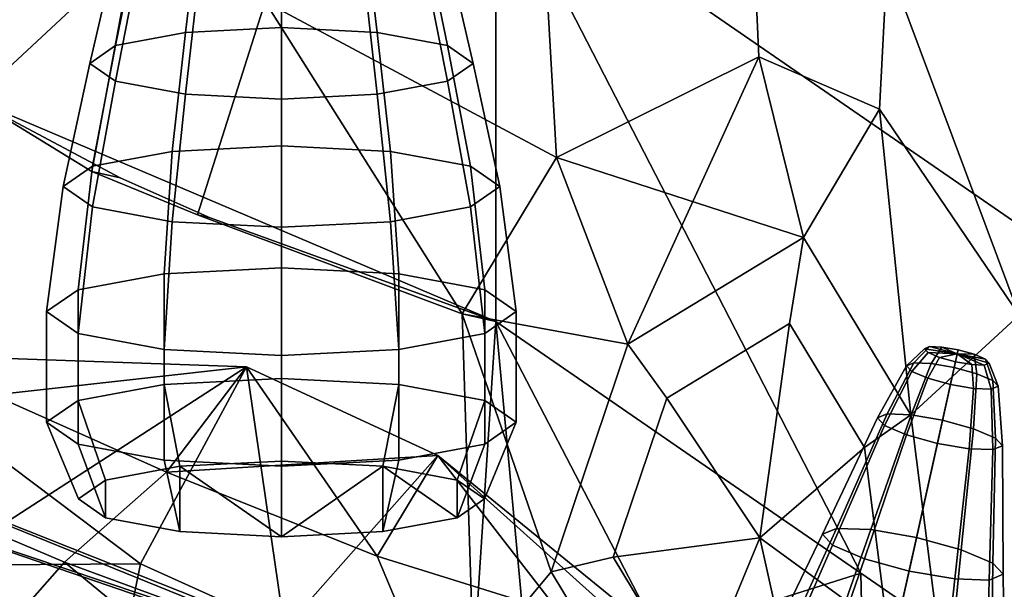
# Model space of a CAD drawing. Units: metres. Extents: x -60 to 67, y -10 to 3.
# Drawn here: x 55 to 57, y -4 to -3 of the extents above; entities that cross this region are included whole.
import ezdxf

# ---------------------------------------------------------------- set-up
doc = ezdxf.new("R2010")
doc.units = ezdxf.units.M

msp = doc.modelspace()

# ---------------------------------------------------------------- linework, layer by layer
at = {"layer": 'head', "color": 180}
for points in [[(56.0874, -2.21415, 1.32619), (56.0874, -2.10898), (58.0931, -3.49136), (58.0931, -3.59653, 1.24658)], [(58.0931, -3.59653, -1.24658), (58.0931, -3.49136), (56.0874, -2.10898), (56.0874, -2.21415, -1.32619)], [(58.0931, -4.03974, -2.49317), (58.0931, -3.59653, -1.24658), (56.0874, -2.21415, -1.32619), (56.0874, -2.65737, -2.65238)], [(56.0874, -2.65737, 2.65238), (56.0874, -2.21415, 1.32619), (58.0931, -3.59653, 1.24658), (58.0931, -4.03974, 2.49317)], [(55.1274, -2.24959, -2.50966), (55.1274, -3.08719, -3.76449), (56.0874, -3.49496, -3.97857), (56.0874, -2.65737, -2.65238)], [(56.0874, -2.65737, 2.65238), (56.0874, -3.49496, 3.97857), (55.1274, -3.08719, 3.76449), (55.1274, -2.24959, 2.50966)], [(56.0874, -2.65737, -2.65238), (56.0874, -3.49496, -3.97857), (56.756, -3.95575, -3.89896)], [(56.756, -3.95575, 3.89896), (56.0874, -3.49496, 3.97857), (56.0874, -2.65737, 2.65238)], [(56.756, -3.95575, -3.89896), (57.4245, -4.41654, -3.81936), (58.0931, -4.03974, -2.49317), (56.0874, -2.65737, -2.65238)], [(56.0874, -2.65737, 2.65238), (58.0931, -4.03974, 2.49317), (57.4245, -4.41654, 3.81936), (56.756, -3.95575, 3.89896)], [(56.1775, -2.82931, 4.10147), (56.1986, -3.19438, 4.18097), (56.5692, -3.01002, 4.4032), (56.5563, -2.72366, 4.30805)], [(56.5563, -2.72366, -4.30805), (56.5692, -3.01002, -4.4032), (56.1986, -3.19438, -4.18097), (56.1775, -2.82931, -4.10147)], [(56.5692, -3.01002, -4.4032), (56.5563, -2.72366, -4.30805), (56.8043, -2.83598, -4.3237), (56.79, -3.10585, -4.4032)], [(56.79, -3.10585, 4.4032), (56.8043, -2.83598, 4.3237), (56.5563, -2.72366, 4.30805), (56.5692, -3.01002, 4.4032)], [(55.1323, -3.08834, 4.0025), (55.3476, -3.21995, 4.11712), (55.422, -2.81891, 4.21227)], [(55.422, -2.81891, 4.21227), (55.2065, -2.83808, 3.99004), (55.1323, -3.08834, 4.0025)], [(55.1323, -3.08834, -4.0025), (55.2065, -2.83808, -3.99004), (55.422, -2.81891, -4.21227)], [(55.422, -2.81891, -4.21227), (55.3476, -3.21995, -4.11712), (55.1323, -3.08834, -4.0025)], [(55.541, -3.29929, -4.18097), (55.3476, -3.21995, -4.11712), (55.422, -2.81891, -4.21227), (55.6648, -2.90975, -4.30805)], [(55.6648, -2.90975, 4.30805), (55.422, -2.81891, 4.21227), (55.3476, -3.21995, 4.11712), (55.541, -3.29929, 4.18097)], [(56.1775, -2.82931, -4.10147), (56.1986, -3.19438, -4.18097), (55.6648, -2.90975, -4.30805)], [(55.6648, -2.90975, 4.30805), (56.1986, -3.19438, 4.18097), (56.1775, -2.82931, 4.10147)], [(57.0457, -3.48304, 4.4032), (56.8043, -2.83598, 4.3237), (56.79, -3.10585, 4.4032)], [(56.79, -3.10585, -4.4032), (56.8043, -2.83598, -4.3237), (57.1535, -2.93468, -4.27612), (57.0457, -3.48304, -4.4032)], [(57.0457, -3.48304, 4.4032), (57.1535, -2.93468, 4.27612), (56.8043, -2.83598, 4.3237)], [(56.0259, -3.48064, -4.19662), (55.541, -3.29929, -4.18097), (55.6648, -2.90975, -4.30805)], [(55.6648, -2.90975, 4.30805), (55.541, -3.29929, 4.18097), (56.0259, -3.48064, 4.19662)], [(56.0259, -3.48064, 4.19662), (56.1986, -3.19438, 4.18097), (55.6648, -2.90975, 4.30805)], [(56.0259, -3.48064, -4.19662), (55.6648, -2.90975, -4.30805), (56.1986, -3.19438, -4.18097)], [(56.5692, -3.01002, -4.4032), (56.6509, -3.34091, -4.54762), (56.1986, -3.19438, -4.18097)], [(56.5692, -3.01002, 4.4032), (56.1986, -3.19438, 4.18097), (56.329, -3.53617, 4.58071)], [(56.329, -3.53617, 4.58071), (56.6509, -3.34091, 4.54762), (56.5692, -3.01002, 4.4032)], [(56.5692, -3.01002, -4.4032), (56.79, -3.10585, -4.4032), (56.6509, -3.34091, -4.54762)], [(56.6509, -3.34091, 4.54762), (56.79, -3.10585, 4.4032), (56.5692, -3.01002, 4.4032)], [(56.0874, -3.49496, 3.97857), (55.5643, -3.30473, 4.03725), (55.3992, -3.23197, 3.98139), (55.1274, -3.08719, 3.76449)], [(55.1274, -3.08719, -3.76449), (55.3992, -3.23197, -3.98139), (55.5643, -3.30473, -4.03725), (56.0874, -3.49496, -3.97857)], [(55.3476, -3.21995, -4.11712), (55.3992, -3.23197, -3.98139), (55.1274, -3.08719, -3.76449), (55.1323, -3.08834, -4.0025)], [(55.1323, -3.08834, 4.0025), (55.1274, -3.08719, 3.76449), (55.3992, -3.23197, 3.98139), (55.3476, -3.21995, 4.11712)], [(56.8474, -3.6655, 4.63339), (56.79, -3.10585, 4.4032), (56.6509, -3.34091, 4.54762)], [(56.6509, -3.34091, -4.54762), (56.79, -3.10585, -4.4032), (57.0457, -3.48304, -4.4032), (56.8474, -3.6655, -4.63339)], [(56.8474, -3.6655, 4.63339), (57.0457, -3.48304, 4.4032), (56.79, -3.10585, 4.4032)], [(56.1986, -3.19438, -4.18097), (56.329, -3.53617, -4.58071), (56.0259, -3.48064, -4.19662)], [(56.0259, -3.48064, 4.19662), (56.329, -3.53617, 4.58071), (56.1986, -3.19438, 4.18097)], [(56.6509, -3.34091, -4.54762), (56.329, -3.53617, -4.58071), (56.1986, -3.19438, -4.18097)], [(55.3476, -3.21995, 4.11712), (55.3992, -3.23197, 3.98139), (55.5643, -3.30473, 4.03725), (55.541, -3.29929, 4.18097)], [(55.541, -3.29929, -4.18097), (55.5643, -3.30473, -4.03725), (55.3992, -3.23197, -3.98139), (55.3476, -3.21995, -4.11712)], [(56.0259, -3.48064, -4.19662), (56.0874, -3.49496, -3.97857), (55.5643, -3.30473, -4.03725), (55.541, -3.29929, -4.18097)], [(55.541, -3.29929, 4.18097), (55.5643, -3.30473, 4.03725), (56.0874, -3.49496, 3.97857), (56.0259, -3.48064, 4.19662)], [(56.6509, -3.34091, -4.54762), (56.6253, -3.49864, -4.65377), (56.4004, -3.63504, -4.67689), (56.329, -3.53617, -4.58071)], [(56.329, -3.53617, 4.58071), (56.4004, -3.63504, 4.67689), (56.6253, -3.49864, 4.65377), (56.6509, -3.34091, 4.54762)], [(56.6253, -3.49864, 4.65377), (56.7626, -3.72539, 4.71369), (56.8474, -3.6655, 4.63339), (56.6509, -3.34091, 4.54762)], [(56.6509, -3.34091, -4.54762), (56.8474, -3.6655, -4.63339), (56.7626, -3.72539, -4.71369), (56.6253, -3.49864, -4.65377)], [(56.0466, -4.12398, -4.41948), (56.0874, -3.49496, -3.97857), (56.0259, -3.48064, -4.19662)], [(56.0259, -3.48064, -4.19662), (56.329, -3.53617, -4.58071), (56.1888, -3.95339, -4.67444)], [(56.0259, -3.48064, 4.19662), (56.0874, -3.49496, 3.97857), (56.0466, -4.12398, 4.41948)], [(56.1888, -3.95339, 4.67444), (56.0259, -3.48064, 4.19662), (56.0466, -4.12398, 4.41948)], [(56.1888, -3.95339, 4.67444), (56.329, -3.53617, 4.58071), (56.0259, -3.48064, 4.19662)], [(56.0466, -4.12398, -4.41948), (56.0259, -3.48064, -4.19662), (56.1888, -3.95339, -4.67444)], [(56.0466, -4.12398, -4.41948), (56.1481, -4.14764, -4.25574), (56.0874, -3.49496, -3.97857)], [(56.0874, -3.49496, 3.97857), (56.1481, -4.14764, 4.25574), (56.0466, -4.12398, 4.41948)], [(56.0874, -3.49496, 3.97857), (56.756, -3.95575, 3.89896), (56.7756, -4.81859, 4.2184)], [(56.7756, -4.81859, 4.2184), (56.2975, -4.51575, 4.34739), (56.1481, -4.14764, 4.25574), (56.0874, -3.49496, 3.97857)], [(56.1481, -4.14764, -4.25574), (56.756, -3.95575, -3.89896), (56.0874, -3.49496, -3.97857)], [(56.8474, -3.6655, 4.63339), (56.9083, -4.14673, 4.75086), (57.1861, -4.23584, 4.51463), (57.0457, -3.48304, 4.4032)], [(57.0457, -3.48304, -4.4032), (57.1861, -4.23584, -4.51463), (56.9083, -4.14673, -4.75086), (56.8474, -3.6655, -4.63339)], [(56.5708, -3.89096, -4.78767), (56.4004, -3.63504, -4.67689), (56.6253, -3.49864, -4.65377)], [(56.6253, -3.49864, 4.65377), (56.4004, -3.63504, 4.67689), (56.5708, -3.89096, 4.78767)], [(56.6253, -3.49864, 4.65377), (56.5708, -3.89096, 4.78767), (56.7626, -3.72539, 4.71369)], [(56.7626, -3.72539, -4.71369), (56.5708, -3.89096, -4.78767), (56.6253, -3.49864, -4.65377)], [(56.1888, -3.95339, 4.67444), (56.3025, -3.9265, 4.74236), (56.4004, -3.63504, 4.67689), (56.329, -3.53617, 4.58071)], [(56.329, -3.53617, -4.58071), (56.4004, -3.63504, -4.67689), (56.3025, -3.9265, -4.74236), (56.1888, -3.95339, -4.67444)], [(56.4004, -3.63504, 4.67689), (56.3025, -3.9265, 4.74236), (56.5708, -3.89096, 4.78767)], [(56.5708, -3.89096, -4.78767), (56.3025, -3.9265, -4.74236), (56.4004, -3.63504, -4.67689)], [(56.8474, -3.6655, -4.63339), (56.9083, -4.14673, -4.75086), (56.8051, -4.06157, -4.79575), (56.7626, -3.72539, -4.71369)], [(56.7626, -3.72539, 4.71369), (56.8051, -4.06157, 4.79575), (56.9083, -4.14673, 4.75086), (56.8474, -3.6655, 4.63339)], [(56.7626, -3.72539, 4.71369), (56.5708, -3.89096, 4.78767), (56.8051, -4.06157, 4.79575)], [(56.8051, -4.06157, -4.79575), (56.5708, -3.89096, -4.78767), (56.7626, -3.72539, -4.71369)], [(56.3025, -3.9265, 4.74236), (56.4532, -4.1757, 4.80821), (56.5708, -3.89096, 4.78767)], [(56.5708, -3.89096, -4.78767), (56.4532, -4.1757, -4.80821), (56.3025, -3.9265, -4.74236)], [(56.4532, -4.1757, 4.80821), (56.6577, -4.28099, 4.84195), (56.5708, -3.89096, 4.78767)], [(56.5708, -3.89096, -4.78767), (56.6577, -4.28099, -4.84195), (56.4532, -4.1757, -4.80821)], [(56.6577, -4.28099, -4.84195), (56.5708, -3.89096, -4.78767), (56.8051, -4.06157, -4.79575)], [(56.8051, -4.06157, 4.79575), (56.5708, -3.89096, 4.78767), (56.6577, -4.28099, 4.84195)], [(56.1888, -3.95339, -4.67444), (56.3025, -3.9265, -4.74236), (56.4532, -4.1757, -4.80821), (56.4045, -4.31011, -4.76869)], [(56.4045, -4.31011, 4.76869), (56.4532, -4.1757, 4.80821), (56.3025, -3.9265, 4.74236), (56.1888, -3.95339, 4.67444)], [(56.2934, -4.51479, -4.54656), (56.0466, -4.12398, -4.41948), (56.1888, -3.95339, -4.67444), (56.4045, -4.31011, -4.76869)], [(56.4045, -4.31011, 4.76869), (56.1888, -3.95339, 4.67444), (56.0466, -4.12398, 4.41948), (56.2934, -4.51479, 4.54656)], [(56.756, -3.95575, -3.89896), (56.1481, -4.14764, -4.25574), (56.2975, -4.51575, -4.34739), (56.7756, -4.81859, -4.2184)], [(56.7756, -4.81859, -4.2184), (57.1677, -5.11272, -4.15239), (57.4245, -4.41654, -3.81936), (56.756, -3.95575, -3.89896)], [(56.756, -3.95575, 3.89896), (57.4245, -4.41654, 3.81936), (57.1677, -5.11272, 4.15239), (56.7756, -4.81859, 4.2184)]]:
    msp.add_3dface(points, dxfattribs=at)
at = {"layer": 'jaw', "color": 177}
for points in [[(55.4846, -3.77067, -3.35464), (55.0025, -3.55606, -3.43836), (54.8562, -3.74831, -2.89365), (55.2975, -3.93521, -2.87374)], [(55.2975, -3.93521, 2.87374), (54.8562, -3.74831, 2.89365), (55.0025, -3.55606, 3.43836), (55.4846, -3.77067, 3.35464)], [(55.6309, -3.57809, -3.88433), (55.0443, -3.64302, -3.78653), (55.0025, -3.55606, -3.43836)], [(55.6309, -3.57809, 3.88433), (55.4846, -3.77067, 3.35464), (55.0025, -3.55606, 3.43836)], [(55.0025, -3.55606, 3.43836), (55.0443, -3.64302, 3.78653), (55.6309, -3.57809, 3.88433)], [(55.0025, -3.55606, -3.43836), (55.4846, -3.77067, -3.35464), (55.6309, -3.57809, -3.88433)], [(55.0443, -3.64302, -3.78653), (55.6309, -3.57809, -3.88433), (55.4366, -3.93873, -4.09856)], [(55.0443, -3.64302, 3.78653), (55.0694, -3.94069, 4.0825), (55.6309, -3.57809, 3.88433)], [(55.0694, -3.94069, 4.0825), (55.4366, -3.93873, 4.09856), (55.6309, -3.57809, 3.88433)], [(55.6309, -3.57809, 3.88433), (55.4366, -3.93873, 4.09856), (55.7001, -4.05739, 4.23963)], [(55.7001, -4.05739, -4.23963), (55.4366, -3.93873, -4.09856), (55.6309, -3.57809, -3.88433)], [(55.6309, -3.57809, 3.88433), (55.8702, -3.92419, 3.35168), (55.4846, -3.77067, 3.35464)], [(55.4846, -3.77067, -3.35464), (55.9811, -3.74007, -3.99198), (55.6309, -3.57809, -3.88433)], [(55.6309, -3.57809, 3.88433), (55.7001, -4.05739, 4.23963), (55.9811, -3.74007, 3.99198)], [(55.6309, -3.57809, 3.88433), (55.9811, -3.74007, 3.99198), (55.8702, -3.92419, 3.35168)], [(55.9811, -3.74007, -3.99198), (55.7001, -4.05739, -4.23963), (55.6309, -3.57809, -3.88433)], [(55.4366, -3.93873, -4.09856), (55.0694, -3.94069, -4.0825), (55.0443, -3.64302, -3.78653)], [(55.9403, -4.17112), (54.6785, -3.73885, -0.460448), (54.7127, -3.67277)], [(54.7127, -3.67277), (54.6785, -3.73885, 0.460448), (55.99, -4.17933, 0.388295)], [(54.7127, -3.67277), (55.99, -4.17933, 0.388295), (55.9403, -4.17112)], [(55.99, -4.17933, -0.388295), (56.0919, -4.28707, -0.799311), (54.7402, -3.87381, -1.15698), (54.6785, -3.73885, -0.460448)], [(55.9403, -4.17112), (55.99, -4.17933, -0.388295), (54.6785, -3.73885, -0.460448)], [(54.6785, -3.73885, 0.460448), (54.7402, -3.87381, 1.15698), (56.0919, -4.28707, 0.799311), (55.99, -4.17933, 0.388295)], [(55.2975, -3.93521, -2.87374), (54.8562, -3.74831, -2.89365), (54.7273, -4.58171, -2.47776)], [(54.7273, -4.58171, 2.47776), (54.8562, -3.74831, 2.89365), (55.2975, -3.93521, 2.87374)], [(55.4846, -3.77067, -3.35464), (55.8702, -3.92419, -3.35168), (55.9811, -3.74007, -3.99198)], [(55.7001, -4.05739, -4.23963), (55.9811, -3.74007, -3.99198), (56.2903, -4.13878, -4.11133)], [(56.2903, -4.13878, 4.11133), (55.9811, -3.74007, 3.99198), (55.7001, -4.05739, 4.23963)], [(55.9811, -3.74007, -3.99198), (55.8702, -3.92419, -3.35168), (56.4164, -4.09503, -3.38044)], [(56.4164, -4.09503, 3.38044), (55.8702, -3.92419, 3.35168), (55.9811, -3.74007, 3.99198)], [(56.2903, -4.13878, -4.11133), (55.9811, -3.74007, -3.99198), (56.319, -4.04354, -3.93812)], [(56.319, -4.04354, 3.93812), (56.4164, -4.09503, 3.38044), (55.9811, -3.74007, 3.99198)], [(56.319, -4.04354, 3.93812), (55.9811, -3.74007, 3.99198), (56.2903, -4.13878, 4.11133)], [(55.9811, -3.74007, -3.99198), (56.4164, -4.09503, -3.38044), (56.319, -4.04354, -3.93812)], [(55.8702, -3.92419, -3.35168), (55.4846, -3.77067, -3.35464), (55.2975, -3.93521, -2.87374), (55.9802, -4.18632, -2.89077)], [(55.9802, -4.18632, 2.89077), (55.2975, -3.93521, 2.87374), (55.4846, -3.77067, 3.35464), (55.8702, -3.92419, 3.35168)], [(54.7402, -3.87381, 1.15698), (54.7732, -4.0427, 1.56722), (56.1295, -4.4431, 1.30501), (56.0919, -4.28707, 0.799311)], [(56.0919, -4.28707, -0.799311), (56.1295, -4.4431, -1.30501), (54.7732, -4.0427, -1.56722), (54.7402, -3.87381, -1.15698)], [(56.4768, -4.31961, 2.89848), (55.9802, -4.18632, 2.89077), (55.8702, -3.92419, 3.35168), (56.4164, -4.09503, 3.38044)], [(56.4164, -4.09503, -3.38044), (55.8702, -3.92419, -3.35168), (55.9802, -4.18632, -2.89077), (56.4768, -4.31961, -2.89848)], [(54.7273, -4.58171, 2.47776), (55.2975, -3.93521, 2.87374), (55.9802, -4.18632, 2.89077)], [(56.2752, -4.74227, -2.2529), (55.2975, -3.93521, -2.87374), (54.7273, -4.58171, -2.47776)], [(55.0694, -3.94069, -4.0825), (55.4366, -3.93873, -4.09856), (55.3724, -4.25385, -4.18743), (55.1304, -4.22824, -4.15581)], [(55.1304, -4.22824, 4.15581), (55.3724, -4.25385, 4.18743), (55.4366, -3.93873, 4.09856), (55.0694, -3.94069, 4.0825)], [(56.2752, -4.74227, -2.2529), (55.9802, -4.18632, -2.89077), (55.2975, -3.93521, -2.87374)], [(55.4366, -3.93873, -4.09856), (55.7001, -4.05739, -4.23963), (55.3724, -4.25385, -4.18743)], [(55.3724, -4.25385, 4.18743), (55.7001, -4.05739, 4.23963), (55.4366, -3.93873, 4.09856)]]:
    msp.add_3dface(points, dxfattribs=at)
at = {"layer": 'lowteeth', "color": 178}
for points in [[(55.5192, -2.96559, -3.93872), (55.5477, -2.73017, -4.03825), (55.44, -2.75022, -4.11365), (55.3907, -2.98951, -4.0287)], [(55.3907, -2.98951, 4.0287), (55.44, -2.75022, 4.11365), (55.5477, -2.73017, 4.03825), (55.5192, -2.96559, 3.93872)], [(55.6948, -2.95683, -3.90579), (55.6948, -2.72283, -4.01066), (55.5477, -2.73017, -4.03825), (55.5192, -2.96559, -3.93872)], [(55.5192, -2.96559, 3.93872), (55.5477, -2.73017, 4.03825), (55.6948, -2.72283, 4.01066), (55.6948, -2.95683, 3.90579)], [(55.8703, -2.96559, -3.93872), (55.8419, -2.73017, -4.03825), (55.6948, -2.72283, -4.01066), (55.6948, -2.95683, -3.90579)], [(55.6948, -2.95683, 3.90579), (55.6948, -2.72283, 4.01066), (55.8419, -2.73017, 4.03825), (55.8703, -2.96559, 3.93872)], [(55.9988, -2.98951, -4.0287), (55.9495, -2.75022, -4.11365), (55.8419, -2.73017, -4.03825), (55.8703, -2.96559, -3.93872)], [(55.8703, -2.96559, 3.93872), (55.8419, -2.73017, 4.03825), (55.9495, -2.75022, 4.11365), (55.9988, -2.98951, 4.0287)], [(55.3437, -3.02219, 4.1516), (55.4006, -2.77761, 4.21664), (55.44, -2.75022, 4.11365), (55.3907, -2.98951, 4.0287)], [(55.3907, -2.98951, -4.0287), (55.44, -2.75022, -4.11365), (55.4006, -2.77761, -4.21664), (55.3437, -3.02219, -4.1516)], [(55.9988, -2.98951, 4.0287), (55.9495, -2.75022, 4.11365), (55.989, -2.77761, 4.21664), (56.0458, -3.02219, 4.1516)], [(56.0458, -3.02219, -4.1516), (55.989, -2.77761, -4.21664), (55.9495, -2.75022, -4.11365), (55.9988, -2.98951, -4.0287)], [(55.3437, -3.02219, -4.1516), (55.4006, -2.77761, -4.21664), (55.44, -2.80499, -4.31963), (55.3907, -3.05488, -4.2745)], [(55.3907, -3.05488, 4.2745), (55.44, -2.80499, 4.31963), (55.4006, -2.77761, 4.21664), (55.3437, -3.02219, 4.1516)], [(55.9988, -3.05488, -4.2745), (55.9495, -2.80499, -4.31963), (55.989, -2.77761, -4.21664), (56.0458, -3.02219, -4.1516)], [(56.0458, -3.02219, 4.1516), (55.989, -2.77761, 4.21664), (55.9495, -2.80499, 4.31963), (55.9988, -3.05488, 4.2745)], [(55.5192, -3.0788, 4.36447), (55.5477, -2.82504, 4.39502), (55.44, -2.80499, 4.31963), (55.3907, -3.05488, 4.2745)], [(55.3907, -3.05488, -4.2745), (55.44, -2.80499, -4.31963), (55.5477, -2.82504, -4.39502), (55.5192, -3.0788, -4.36447)], [(55.8703, -3.0788, -4.36447), (55.8419, -2.82504, -4.39502), (55.9495, -2.80499, -4.31963), (55.9988, -3.05488, -4.2745)], [(55.9988, -3.05488, 4.2745), (55.9495, -2.80499, 4.31963), (55.8419, -2.82504, 4.39502), (55.8703, -3.0788, 4.36447)], [(55.5192, -3.0788, -4.36447), (55.5477, -2.82504, -4.39502), (55.6948, -2.83238, -4.42262), (55.6948, -3.08756, -4.3974)], [(55.6948, -3.08756, 4.3974), (55.6948, -2.83238, 4.42262), (55.5477, -2.82504, 4.39502), (55.5192, -3.0788, 4.36447)], [(55.8703, -3.0788, 4.36447), (55.8419, -2.82504, 4.39502), (55.6948, -2.83238, 4.42262), (55.6948, -3.08756, 4.3974)], [(55.6948, -3.08756, -4.3974), (55.6948, -2.83238, -4.42262), (55.8419, -2.82504, -4.39502), (55.8703, -3.0788, -4.36447)], [(55.4949, -3.18337, 3.84918), (55.5192, -2.96559, 3.93872), (55.6948, -2.95683, 3.90579), (55.6948, -3.1734, 3.81167)], [(55.6948, -3.1734, -3.81167), (55.6948, -2.95683, -3.90579), (55.5192, -2.96559, -3.93872), (55.4949, -3.18337, -3.84918)], [(55.6948, -3.1734, 3.81167), (55.6948, -2.95683, 3.90579), (55.8703, -2.96559, 3.93872), (55.8947, -3.18337, 3.84918)], [(55.8947, -3.18337, -3.84918), (55.8703, -2.96559, -3.93872), (55.6948, -2.95683, -3.90579), (55.6948, -3.1734, -3.81167)], [(55.4949, -3.18337, -3.84918), (55.5192, -2.96559, -3.93872), (55.3907, -2.98951, -4.0287), (55.3485, -3.21062, -3.95163)], [(55.3485, -3.21062, 3.95163), (55.3907, -2.98951, 4.0287), (55.5192, -2.96559, 3.93872), (55.4949, -3.18337, 3.84918)], [(56.041, -3.21062, -3.95163), (55.9988, -2.98951, -4.0287), (55.8703, -2.96559, -3.93872), (55.8947, -3.18337, -3.84918)], [(55.8947, -3.18337, 3.84918), (55.8703, -2.96559, 3.93872), (55.9988, -2.98951, 4.0287), (56.041, -3.21062, 3.95163)], [(55.295, -3.24784, 4.09159), (55.3437, -3.02219, 4.1516), (55.3907, -2.98951, 4.0287), (55.3485, -3.21062, 3.95163)], [(55.3485, -3.21062, -3.95163), (55.3907, -2.98951, -4.0287), (55.3437, -3.02219, -4.1516), (55.295, -3.24784, -4.09159)], [(56.0946, -3.24784, -4.09159), (56.0458, -3.02219, -4.1516), (55.9988, -2.98951, -4.0287), (56.041, -3.21062, -3.95163)], [(56.041, -3.21062, 3.95163), (55.9988, -2.98951, 4.0287), (56.0458, -3.02219, 4.1516), (56.0946, -3.24784, 4.09159)], [(55.3485, -3.28505, 4.23155), (55.3907, -3.05488, 4.2745), (55.3437, -3.02219, 4.1516), (55.295, -3.24784, 4.09159)], [(55.295, -3.24784, -4.09159), (55.3437, -3.02219, -4.1516), (55.3907, -3.05488, -4.2745), (55.3485, -3.28505, -4.23155)], [(56.041, -3.28505, -4.23155), (55.9988, -3.05488, -4.2745), (56.0458, -3.02219, -4.1516), (56.0946, -3.24784, -4.09159)], [(56.0946, -3.24784, 4.09159), (56.0458, -3.02219, 4.1516), (55.9988, -3.05488, 4.2745), (56.041, -3.28505, 4.23155)], [(55.4949, -3.3123, 4.33401), (55.5192, -3.0788, 4.36447), (55.3907, -3.05488, 4.2745), (55.3485, -3.28505, 4.23155)], [(55.3485, -3.28505, -4.23155), (55.3907, -3.05488, -4.2745), (55.5192, -3.0788, -4.36447), (55.4949, -3.3123, -4.33401)], [(56.041, -3.28505, 4.23155), (55.9988, -3.05488, 4.2745), (55.8703, -3.0788, 4.36447), (55.8947, -3.3123, 4.33401)], [(55.8947, -3.3123, -4.33401), (55.8703, -3.0788, -4.36447), (55.9988, -3.05488, -4.2745), (56.041, -3.28505, -4.23155)], [(55.4949, -3.3123, -4.33401), (55.5192, -3.0788, -4.36447), (55.6948, -3.08756, -4.3974), (55.6948, -3.32227, -4.37151)], [(55.6948, -3.32227, 4.37151), (55.6948, -3.08756, 4.3974), (55.5192, -3.0788, 4.36447), (55.4949, -3.3123, 4.33401)], [(55.8947, -3.3123, 4.33401), (55.8703, -3.0788, 4.36447), (55.6948, -3.08756, 4.3974), (55.6948, -3.32227, 4.37151)], [(55.6948, -3.32227, -4.37151), (55.6948, -3.08756, -4.3974), (55.8703, -3.0788, -4.36447), (55.8947, -3.3123, -4.33401)], [(55.6948, -3.39666, -3.72968), (55.6948, -3.1734, -3.81167), (55.4949, -3.18337, -3.84918), (55.4798, -3.40739, -3.77001)], [(55.4798, -3.40739, 3.77001), (55.4949, -3.18337, 3.84918), (55.6948, -3.1734, 3.81167), (55.6948, -3.39666, 3.72968)], [(55.6948, -3.39666, 3.72968), (55.6948, -3.1734, 3.81167), (55.8947, -3.18337, 3.84918), (55.9098, -3.40739, 3.77001)], [(55.9098, -3.40739, -3.77001), (55.8947, -3.18337, -3.84918), (55.6948, -3.1734, -3.81167), (55.6948, -3.39666, -3.72968)], [(55.4798, -3.40739, -3.77001), (55.4949, -3.18337, -3.84918), (55.3485, -3.21062, -3.95163), (55.3224, -3.43669, -3.8802)], [(55.3224, -3.43669, 3.8802), (55.3485, -3.21062, 3.95163), (55.4949, -3.18337, 3.84918), (55.4798, -3.40739, 3.77001)], [(56.0671, -3.43669, -3.8802), (56.041, -3.21062, -3.95163), (55.8947, -3.18337, -3.84918), (55.9098, -3.40739, -3.77001)], [(55.9098, -3.40739, 3.77001), (55.8947, -3.18337, 3.84918), (56.041, -3.21062, 3.95163), (56.0671, -3.43669, 3.8802)], [(55.2648, -3.47672, 4.03073), (55.295, -3.24784, 4.09159), (55.3485, -3.21062, 3.95163), (55.3224, -3.43669, 3.8802)], [(55.3224, -3.43669, -3.8802), (55.3485, -3.21062, -3.95163), (55.295, -3.24784, -4.09159), (55.2648, -3.47672, -4.03073)], [(56.1247, -3.47672, -4.03073), (56.0946, -3.24784, -4.09159), (56.041, -3.21062, -3.95163), (56.0671, -3.43669, -3.8802)], [(56.0671, -3.43669, 3.8802), (56.041, -3.21062, 3.95163), (56.0946, -3.24784, 4.09159), (56.1247, -3.47672, 4.03073)], [(55.3224, -3.51675, 4.18125), (55.3485, -3.28505, 4.23155), (55.295, -3.24784, 4.09159), (55.2648, -3.47672, 4.03073)], [(55.2648, -3.47672, -4.03073), (55.295, -3.24784, -4.09159), (55.3485, -3.28505, -4.23155), (55.3224, -3.51675, -4.18125)], [(56.1247, -3.47672, 4.03073), (56.0946, -3.24784, 4.09159), (56.041, -3.28505, 4.23155), (56.0671, -3.51675, 4.18125)], [(56.0671, -3.51675, -4.18125), (56.041, -3.28505, -4.23155), (56.0946, -3.24784, -4.09159), (56.1247, -3.47672, -4.03073)], [(55.4798, -3.54605, 4.29144), (55.4949, -3.3123, 4.33401), (55.3485, -3.28505, 4.23155), (55.3224, -3.51675, 4.18125)], [(55.3224, -3.51675, -4.18125), (55.3485, -3.28505, -4.23155), (55.4949, -3.3123, -4.33401), (55.4798, -3.54605, -4.29144)], [(56.0671, -3.51675, 4.18125), (56.041, -3.28505, 4.23155), (55.8947, -3.3123, 4.33401), (55.9098, -3.54605, 4.29144)], [(55.9098, -3.54605, -4.29144), (55.8947, -3.3123, -4.33401), (56.041, -3.28505, -4.23155), (56.0671, -3.51675, -4.18125)], [(55.4798, -3.54605, -4.29144), (55.4949, -3.3123, -4.33401), (55.6948, -3.32227, -4.37151), (55.6948, -3.55678, -4.33178)], [(55.6948, -3.55678, 4.33178), (55.6948, -3.32227, 4.37151), (55.4949, -3.3123, 4.33401), (55.4798, -3.54605, 4.29144)], [(55.9098, -3.54605, 4.29144), (55.8947, -3.3123, 4.33401), (55.6948, -3.32227, 4.37151), (55.6948, -3.55678, 4.33178)], [(55.6948, -3.55678, -4.33178), (55.6948, -3.32227, -4.37151), (55.8947, -3.3123, -4.33401), (55.9098, -3.54605, -4.29144)], [(55.3224, -3.63939, 3.8263), (55.3224, -3.43669, 3.8802), (55.4798, -3.40739, 3.77001), (55.4798, -3.61009, 3.71611)], [(55.4798, -3.61009, -3.71611), (55.4798, -3.40739, -3.77001), (55.3224, -3.43669, -3.8802), (55.3224, -3.63939, -3.8263)], [(55.6948, -3.59936, -3.67577), (55.6948, -3.39666, -3.72968), (55.4798, -3.40739, -3.77001), (55.4798, -3.61009, -3.71611)], [(55.4798, -3.61009, 3.71611), (55.4798, -3.40739, 3.77001), (55.6948, -3.39666, 3.72968), (55.6948, -3.59936, 3.67577)], [(55.6948, -3.59936, 3.67577), (55.6948, -3.39666, 3.72968), (55.9098, -3.40739, 3.77001), (55.9098, -3.61009, 3.71611)], [(55.9098, -3.61009, -3.71611), (55.9098, -3.40739, -3.77001), (55.6948, -3.39666, -3.72968), (55.6948, -3.59936, -3.67577)], [(56.0671, -3.63939, -3.8263), (56.0671, -3.43669, -3.8802), (55.9098, -3.40739, -3.77001), (55.9098, -3.61009, -3.71611)], [(55.9098, -3.61009, 3.71611), (55.9098, -3.40739, 3.77001), (56.0671, -3.43669, 3.8802), (56.0671, -3.63939, 3.8263)], [(55.3224, -3.63939, -3.8263), (55.3224, -3.43669, -3.8802), (55.2648, -3.47672, -4.03073), (55.2648, -3.67942, -3.97682)], [(55.2648, -3.67942, 3.97682), (55.2648, -3.47672, 4.03073), (55.3224, -3.43669, 3.8802), (55.3224, -3.63939, 3.8263)], [(56.0671, -3.63939, 3.8263), (56.0671, -3.43669, 3.8802), (56.1247, -3.47672, 4.03073), (56.1247, -3.67942, 3.97682)], [(56.1247, -3.67942, -3.97682), (56.1247, -3.47672, -4.03073), (56.0671, -3.43669, -3.8802), (56.0671, -3.63939, -3.8263)], [(55.2648, -3.67942, -3.97682), (55.2648, -3.47672, -4.03073), (55.3224, -3.51675, -4.18125), (55.3224, -3.71945, -4.12735)], [(55.3224, -3.71945, 4.12735), (55.3224, -3.51675, 4.18125), (55.2648, -3.47672, 4.03073), (55.2648, -3.67942, 3.97682)], [(56.1247, -3.67942, 3.97682), (56.1247, -3.47672, 4.03073), (56.0671, -3.51675, 4.18125), (56.0671, -3.71945, 4.12735)], [(56.0671, -3.71945, -4.12735), (56.0671, -3.51675, -4.18125), (56.1247, -3.47672, -4.03073), (56.1247, -3.67942, -3.97682)], [(55.4798, -3.74875, 4.23754), (55.4798, -3.54605, 4.29144), (55.3224, -3.51675, 4.18125), (55.3224, -3.71945, 4.12735)], [(55.3224, -3.71945, -4.12735), (55.3224, -3.51675, -4.18125), (55.4798, -3.54605, -4.29144), (55.4798, -3.74875, -4.23754)], [(56.0671, -3.71945, 4.12735), (56.0671, -3.51675, 4.18125), (55.9098, -3.54605, 4.29144), (55.9098, -3.74875, 4.23754)], [(55.9098, -3.74875, -4.23754), (55.9098, -3.54605, -4.29144), (56.0671, -3.51675, -4.18125), (56.0671, -3.71945, -4.12735)], [(55.6948, -3.75948, 4.27787), (55.6948, -3.55678, 4.33178), (55.4798, -3.54605, 4.29144), (55.4798, -3.74875, 4.23754)], [(55.4798, -3.74875, -4.23754), (55.4798, -3.54605, -4.29144), (55.6948, -3.55678, -4.33178), (55.6948, -3.75948, -4.27787)], [(55.9098, -3.74875, 4.23754), (55.9098, -3.54605, 4.29144), (55.6948, -3.55678, 4.33178), (55.6948, -3.75948, 4.27787)], [(55.6948, -3.75948, -4.27787), (55.6948, -3.55678, -4.33178), (55.9098, -3.54605, -4.29144), (55.9098, -3.74875, -4.23754)], [(56.8527, -3.57069, -3.27238), (56.8817, -3.54083, -3.29127), (56.8726, -3.54457, -3.31248), (56.8397, -3.576, -3.30243)], [(56.8397, -3.576, 3.30243), (56.8726, -3.54457, 3.31248), (56.8817, -3.54083, 3.29127), (56.8527, -3.57069, 3.27238)], [(56.8492, -3.58629, 3.33248), (56.8793, -3.55184, 3.33369), (56.8726, -3.54457, 3.31248), (56.8397, -3.576, 3.30243)], [(56.8397, -3.576, -3.30243), (56.8726, -3.54457, -3.31248), (56.8793, -3.55184, -3.33369), (56.8492, -3.58629, -3.33248)], [(56.8786, -3.59882, 3.35448), (56.9, -3.56068, 3.34922), (56.8793, -3.55184, 3.33369), (56.8492, -3.58629, 3.33248)], [(56.8492, -3.58629, -3.33248), (56.8793, -3.55184, -3.33369), (56.9, -3.56068, -3.34922), (56.8786, -3.59882, -3.35448)], [(56.8527, -3.57069, 3.27238), (56.8817, -3.54083, 3.29127), (56.9043, -3.54161, 3.27574), (56.8846, -3.5718, 3.25038)], [(56.8846, -3.5718, -3.25038), (56.9043, -3.54161, -3.27574), (56.8817, -3.54083, -3.29127), (56.8527, -3.57069, -3.27238)], [(56.8817, -3.54083, -3.29127), (56.9325, -3.55407, -3.31347), (56.8726, -3.54457, -3.31248)], [(56.8726, -3.54457, 3.31248), (56.9325, -3.55407, 3.31347), (56.8817, -3.54083, 3.29127)], [(56.8793, -3.55184, 3.33369), (56.9325, -3.55407, 3.31347), (56.8726, -3.54457, 3.31248)], [(56.8726, -3.54457, -3.31248), (56.9325, -3.55407, -3.31347), (56.8793, -3.55184, -3.33369)], [(56.8793, -3.55184, -3.33369), (56.9325, -3.55407, -3.31347), (56.9, -3.56068, -3.34922)], [(56.9, -3.56068, 3.34922), (56.9325, -3.55407, 3.31347), (56.8793, -3.55184, 3.33369)], [(56.8817, -3.54083, 3.29127), (56.9325, -3.55407, 3.31347), (56.9043, -3.54161, 3.27574)], [(56.9043, -3.54161, -3.27574), (56.9325, -3.55407, -3.31347), (56.8817, -3.54083, -3.29127)], [(56.8846, -3.5718, 3.25038), (56.9043, -3.54161, 3.27574), (56.9342, -3.54671, 3.27006), (56.927, -3.57902, 3.24232)], [(56.927, -3.57902, -3.24232), (56.9342, -3.54671, -3.27006), (56.9043, -3.54161, -3.27574), (56.8846, -3.5718, -3.25038)], [(56.9342, -3.54671, -3.27006), (56.9325, -3.55407, -3.31347), (56.9043, -3.54161, -3.27574)], [(56.9043, -3.54161, 3.27574), (56.9325, -3.55407, 3.31347), (56.9342, -3.54671, 3.27006)], [(56.9684, -3.59043, -3.25038), (56.9634, -3.55476, -3.27574), (56.9342, -3.54671, -3.27006), (56.927, -3.57902, -3.24232)], [(56.927, -3.57902, 3.24232), (56.9342, -3.54671, 3.27006), (56.9634, -3.55476, 3.27574), (56.9684, -3.59043, 3.25038)], [(56.9634, -3.55476, -3.27574), (56.9325, -3.55407, -3.31347), (56.9342, -3.54671, -3.27006)], [(56.9342, -3.54671, 3.27006), (56.9325, -3.55407, 3.31347), (56.9634, -3.55476, 3.27574)], [(56.92, -3.61023, 3.36253), (56.9293, -3.56873, 3.35491), (56.9, -3.56068, 3.34922), (56.8786, -3.59882, 3.35448)], [(56.8786, -3.59882, -3.35448), (56.9, -3.56068, -3.34922), (56.9293, -3.56873, -3.35491), (56.92, -3.61023, -3.36253)], [(56.9293, -3.56873, 3.35491), (56.9325, -3.55407, 3.31347), (56.9, -3.56068, 3.34922)], [(56.9, -3.56068, -3.34922), (56.9325, -3.55407, -3.31347), (56.9293, -3.56873, -3.35491)], [(56.92, -3.61023, -3.36253), (56.9293, -3.56873, -3.35491), (56.9592, -3.57383, -3.34922), (56.9624, -3.61745, -3.35448)], [(56.9624, -3.61745, 3.35448), (56.9592, -3.57383, 3.34922), (56.9293, -3.56873, 3.35491), (56.92, -3.61023, 3.36253)], [(56.9293, -3.56873, -3.35491), (56.9325, -3.55407, -3.31347), (56.9592, -3.57383, -3.34922)], [(56.9592, -3.57383, 3.34922), (56.9325, -3.55407, 3.31347), (56.9293, -3.56873, 3.35491)], [(56.9909, -3.57087, -3.31248), (56.9325, -3.55407, -3.31347), (56.9842, -3.5636, -3.29127)], [(56.9842, -3.5636, 3.29127), (56.9325, -3.55407, 3.31347), (56.9909, -3.57087, 3.31248)], [(56.9842, -3.5636, -3.29127), (56.9325, -3.55407, -3.31347), (56.9634, -3.55476, -3.27574)], [(56.9592, -3.57383, -3.34922), (56.9325, -3.55407, -3.31347), (56.9817, -3.57461, -3.33369)], [(56.9909, -3.57087, 3.31248), (56.9325, -3.55407, 3.31347), (56.9817, -3.57461, 3.33369)], [(56.9634, -3.55476, 3.27574), (56.9325, -3.55407, 3.31347), (56.9842, -3.5636, 3.29127)], [(56.9817, -3.57461, -3.33369), (56.9325, -3.55407, -3.31347), (56.9909, -3.57087, -3.31248)], [(56.9817, -3.57461, 3.33369), (56.9325, -3.55407, 3.31347), (56.9592, -3.57383, 3.34922)], [(56.9978, -3.60296, -3.27238), (56.9842, -3.5636, -3.29127), (56.9634, -3.55476, -3.27574), (56.9684, -3.59043, -3.25038)], [(56.9684, -3.59043, 3.25038), (56.9634, -3.55476, 3.27574), (56.9842, -3.5636, 3.29127), (56.9978, -3.60296, 3.27238)], [(57.0073, -3.61325, -3.30243), (56.9909, -3.57087, -3.31248), (56.9842, -3.5636, -3.29127), (56.9978, -3.60296, -3.27238)], [(56.9978, -3.60296, 3.27238), (56.9842, -3.5636, 3.29127), (56.9909, -3.57087, 3.31248), (57.0073, -3.61325, 3.30243)], [(56.804, -3.66409, -3.23355), (56.8527, -3.57069, -3.27238), (56.8397, -3.576, -3.30243), (56.7863, -3.67134, -3.2746)], [(56.7863, -3.67134, 3.2746), (56.8397, -3.576, 3.30243), (56.8527, -3.57069, 3.27238), (56.804, -3.66409, 3.23355)], [(56.7993, -3.6854, 3.31565), (56.8492, -3.58629, 3.33248), (56.8397, -3.576, 3.30243), (56.7863, -3.67134, 3.2746)], [(56.7863, -3.67134, -3.2746), (56.8397, -3.576, -3.30243), (56.8492, -3.58629, -3.33248), (56.7993, -3.6854, -3.31565)], [(56.8395, -3.70252, 3.3457), (56.8786, -3.59882, 3.35448), (56.8492, -3.58629, 3.33248), (56.7993, -3.6854, 3.31565)], [(56.7993, -3.6854, -3.31565), (56.8492, -3.58629, -3.33248), (56.8786, -3.59882, -3.35448), (56.8395, -3.70252, -3.3457)], [(56.8477, -3.6656, -3.20349), (56.8846, -3.5718, -3.25038), (56.8527, -3.57069, -3.27238), (56.804, -3.66409, -3.23355)], [(56.804, -3.66409, 3.23355), (56.8527, -3.57069, 3.27238), (56.8846, -3.5718, 3.25038), (56.8477, -3.6656, 3.20349)], [(56.8477, -3.6656, 3.20349), (56.8846, -3.5718, 3.25038), (56.927, -3.57902, 3.24232), (56.9055, -3.67547, 3.19249)], [(56.9055, -3.67547, -3.19249), (56.927, -3.57902, -3.24232), (56.8846, -3.5718, -3.25038), (56.8477, -3.6656, -3.20349)], [(56.9621, -3.69105, -3.20349), (56.9684, -3.59043, -3.25038), (56.927, -3.57902, -3.24232), (56.9055, -3.67547, -3.19249)], [(56.9055, -3.67547, 3.19249), (56.927, -3.57902, 3.24232), (56.9684, -3.59043, 3.25038), (56.9621, -3.69105, 3.20349)], [(56.9944, -3.61856, 3.33248), (56.9817, -3.57461, 3.33369), (56.9592, -3.57383, 3.34922), (56.9624, -3.61745, 3.35448)], [(56.9624, -3.61745, -3.35448), (56.9592, -3.57383, -3.34922), (56.9817, -3.57461, -3.33369), (56.9944, -3.61856, -3.33248)], [(57.0073, -3.61325, 3.30243), (56.9909, -3.57087, 3.31248), (56.9817, -3.57461, 3.33369), (56.9944, -3.61856, 3.33248)], [(56.9944, -3.61856, -3.33248), (56.9817, -3.57461, -3.33369), (56.9909, -3.57087, -3.31248), (57.0073, -3.61325, -3.30243)], [(55.6948, -3.59936, -3.67577), (55.4798, -3.61009, -3.71611), (55.5089, -3.75969, -3.71414), (55.6948, -3.75041, -3.67927)], [(55.6948, -3.75041, 3.67927), (55.5089, -3.75969, 3.71414), (55.4798, -3.61009, 3.71611), (55.6948, -3.59936, 3.67577)], [(55.9098, -3.61009, -3.71611), (55.6948, -3.59936, -3.67577), (55.6948, -3.75041, -3.67927), (55.8806, -3.75969, -3.71414)], [(55.8806, -3.75969, 3.71414), (55.6948, -3.75041, 3.67927), (55.6948, -3.59936, 3.67577), (55.9098, -3.61009, 3.71611)], [(56.8961, -3.7181, 3.3567), (56.92, -3.61023, 3.36253), (56.8786, -3.59882, 3.35448), (56.8395, -3.70252, 3.3457)], [(56.8395, -3.70252, -3.3457), (56.8786, -3.59882, -3.35448), (56.92, -3.61023, -3.36253), (56.8961, -3.7181, -3.3567)], [(57.0023, -3.70816, -3.23355), (56.9978, -3.60296, -3.27238), (56.9684, -3.59043, -3.25038), (56.9621, -3.69105, -3.20349)], [(56.9621, -3.69105, 3.20349), (56.9684, -3.59043, 3.25038), (56.9978, -3.60296, 3.27238), (57.0023, -3.70816, 3.23355)], [(57.0023, -3.70816, 3.23355), (56.9978, -3.60296, 3.27238), (57.0073, -3.61325, 3.30243), (57.0153, -3.72223, 3.2746)], [(57.0153, -3.72223, -3.2746), (57.0073, -3.61325, -3.30243), (56.9978, -3.60296, -3.27238), (57.0023, -3.70816, -3.23355)], [(55.5089, -3.75969, 3.71414), (55.3728, -3.78502, 3.80941), (55.3224, -3.63939, 3.8263), (55.4798, -3.61009, 3.71611)], [(55.4798, -3.61009, -3.71611), (55.3224, -3.63939, -3.8263), (55.3728, -3.78502, -3.80941), (55.5089, -3.75969, -3.71414)], [(56.0671, -3.63939, -3.8263), (55.9098, -3.61009, -3.71611), (55.8806, -3.75969, -3.71414), (56.0167, -3.78502, -3.80941)], [(56.0167, -3.78502, 3.80941), (55.8806, -3.75969, 3.71414), (55.9098, -3.61009, 3.71611), (56.0671, -3.63939, 3.8263)], [(56.8961, -3.7181, -3.3567), (56.92, -3.61023, -3.36253), (56.9624, -3.61745, -3.35448), (56.9539, -3.72796, -3.3457)], [(56.9539, -3.72796, 3.3457), (56.9624, -3.61745, 3.35448), (56.92, -3.61023, 3.36253), (56.8961, -3.7181, 3.3567)], [(56.9976, -3.72948, 3.31565), (56.9944, -3.61856, 3.33248), (56.9624, -3.61745, 3.35448), (56.9539, -3.72796, 3.3457)], [(56.9539, -3.72796, -3.3457), (56.9624, -3.61745, -3.35448), (56.9944, -3.61856, -3.33248), (56.9976, -3.72948, -3.31565)], [(57.0153, -3.72223, 3.2746), (57.0073, -3.61325, 3.30243), (56.9944, -3.61856, 3.33248), (56.9976, -3.72948, 3.31565)], [(56.9976, -3.72948, -3.31565), (56.9944, -3.61856, -3.33248), (57.0073, -3.61325, -3.30243), (57.0153, -3.72223, -3.2746)], [(55.3224, -3.63939, -3.8263), (55.2648, -3.67942, -3.97682), (55.323, -3.81962, -3.93954), (55.3728, -3.78502, -3.80941)], [(55.3728, -3.78502, 3.80941), (55.323, -3.81962, 3.93954), (55.2648, -3.67942, 3.97682), (55.3224, -3.63939, 3.8263)], [(56.0665, -3.81962, 3.93954), (56.0167, -3.78502, 3.80941), (56.0671, -3.63939, 3.8263), (56.1247, -3.67942, 3.97682)], [(56.1247, -3.67942, -3.97682), (56.0671, -3.63939, -3.8263), (56.0167, -3.78502, -3.80941), (56.0665, -3.81962, -3.93954)], [(56.6854, -3.88408, 3.21355), (56.7863, -3.67134, 3.2746), (56.804, -3.66409, 3.23355), (56.711, -3.87359, 3.15417)], [(56.711, -3.87359, -3.15417), (56.804, -3.66409, -3.23355), (56.7863, -3.67134, -3.2746), (56.6854, -3.88408, -3.21355)], [(56.6854, -3.88408, -3.21355), (56.7863, -3.67134, -3.2746), (56.7993, -3.6854, -3.31565), (56.7042, -3.90442, -3.27293)], [(56.7042, -3.90442, 3.27293), (56.7993, -3.6854, 3.31565), (56.7863, -3.67134, 3.2746), (56.6854, -3.88408, 3.21355)], [(56.7741, -3.87578, -3.1107), (56.8477, -3.6656, -3.20349), (56.804, -3.66409, -3.23355), (56.711, -3.87359, -3.15417)], [(56.711, -3.87359, 3.15417), (56.804, -3.66409, 3.23355), (56.8477, -3.6656, 3.20349), (56.7741, -3.87578, 3.1107)], [(56.7741, -3.87578, 3.1107), (56.8477, -3.6656, 3.20349), (56.9055, -3.67547, 3.19249), (56.8578, -3.89005, 3.09479)], [(56.8578, -3.89005, -3.09479), (56.9055, -3.67547, -3.19249), (56.8477, -3.6656, -3.20349), (56.7741, -3.87578, -3.1107)], [(56.9397, -3.91259, -3.1107), (56.9621, -3.69105, -3.20349), (56.9055, -3.67547, -3.19249), (56.8578, -3.89005, -3.09479)], [(56.8578, -3.89005, 3.09479), (56.9055, -3.67547, 3.19249), (56.9621, -3.69105, 3.20349), (56.9397, -3.91259, 3.1107)], [(55.2648, -3.67942, -3.97682), (55.3224, -3.71945, -4.12735), (55.3728, -3.85423, -4.06967), (55.323, -3.81962, -3.93954)], [(55.323, -3.81962, 3.93954), (55.3728, -3.85423, 4.06967), (55.3224, -3.71945, 4.12735), (55.2648, -3.67942, 3.97682)], [(56.0167, -3.85423, 4.06967), (56.0665, -3.81962, 3.93954), (56.1247, -3.67942, 3.97682), (56.0671, -3.71945, 4.12735)], [(56.0671, -3.71945, -4.12735), (56.1247, -3.67942, -3.97682), (56.0665, -3.81962, -3.93954), (56.0167, -3.85423, -4.06967)], [(56.7042, -3.90442, -3.27293), (56.7993, -3.6854, -3.31565), (56.8395, -3.70252, -3.3457), (56.7623, -3.92918, -3.3164)], [(56.7623, -3.92918, 3.3164), (56.8395, -3.70252, 3.3457), (56.7993, -3.6854, 3.31565), (56.7042, -3.90442, 3.27293)], [(56.9397, -3.91259, 3.1107), (56.9621, -3.69105, 3.20349), (57.0023, -3.70816, 3.23355), (56.9978, -3.93734, 3.15417)], [(56.9978, -3.93734, -3.15417), (57.0023, -3.70816, -3.23355), (56.9621, -3.69105, -3.20349), (56.9397, -3.91259, -3.1107)], [(56.8441, -3.95171, 3.33231), (56.8961, -3.7181, 3.3567), (56.8395, -3.70252, 3.3457), (56.7623, -3.92918, 3.3164)], [(56.7623, -3.92918, -3.3164), (56.8395, -3.70252, -3.3457), (56.8961, -3.7181, -3.3567), (56.8441, -3.95171, -3.33231)], [(56.9978, -3.93734, 3.15417), (57.0023, -3.70816, 3.23355), (57.0153, -3.72223, 3.2746), (57.0166, -3.95769, 3.21355)], [(57.0166, -3.95769, -3.21355), (57.0153, -3.72223, -3.2746), (57.0023, -3.70816, -3.23355), (56.9978, -3.93734, -3.15417)], [(55.3224, -3.71945, -4.12735), (55.4798, -3.74875, -4.23754), (55.5089, -3.87956, -4.16494), (55.3728, -3.85423, -4.06967)], [(55.3728, -3.85423, 4.06967), (55.5089, -3.87956, 4.16494), (55.4798, -3.74875, 4.23754), (55.3224, -3.71945, 4.12735)], [(55.9098, -3.74875, -4.23754), (56.0671, -3.71945, -4.12735), (56.0167, -3.85423, -4.06967), (55.8806, -3.87956, -4.16494)], [(55.8806, -3.87956, 4.16494), (56.0167, -3.85423, 4.06967), (56.0671, -3.71945, 4.12735), (55.9098, -3.74875, 4.23754)], [(56.9278, -3.96598, 3.3164), (56.9539, -3.72796, 3.3457), (56.8961, -3.7181, 3.3567), (56.8441, -3.95171, 3.33231)], [(56.8441, -3.95171, -3.33231), (56.8961, -3.7181, -3.3567), (56.9539, -3.72796, -3.3457), (56.9278, -3.96598, -3.3164)], [(56.991, -3.96817, 3.27293), (56.9976, -3.72948, 3.31565), (56.9539, -3.72796, 3.3457), (56.9278, -3.96598, 3.3164)], [(56.9278, -3.96598, -3.3164), (56.9539, -3.72796, -3.3457), (56.9976, -3.72948, -3.31565), (56.991, -3.96817, -3.27293)], [(57.0166, -3.95769, 3.21355), (57.0153, -3.72223, 3.2746), (56.9976, -3.72948, 3.31565), (56.991, -3.96817, 3.27293)], [(56.991, -3.96817, -3.27293), (56.9976, -3.72948, -3.31565), (57.0153, -3.72223, -3.2746), (57.0166, -3.95769, -3.21355)], [(55.5089, -3.87956, 4.16494), (55.6948, -3.88884, 4.19981), (55.6948, -3.75948, 4.27787), (55.4798, -3.74875, 4.23754)], [(55.4798, -3.74875, -4.23754), (55.6948, -3.75948, -4.27787), (55.6948, -3.88884, -4.19981), (55.5089, -3.87956, -4.16494)], [(55.5089, -3.75969, -3.71414), (55.6948, -3.88884, -4.19981), (55.6948, -3.75041, -3.67927)], [(55.6948, -3.88884, 4.19981), (55.5089, -3.75969, 3.71414), (55.6948, -3.75041, 3.67927)], [(55.6948, -3.88884, 4.19981), (55.8806, -3.87956, 4.16494), (55.9098, -3.74875, 4.23754), (55.6948, -3.75948, 4.27787)], [(55.6948, -3.75948, -4.27787), (55.9098, -3.74875, -4.23754), (55.8806, -3.87956, -4.16494), (55.6948, -3.88884, -4.19981)], [(55.6948, -3.75041, -3.67927), (55.6948, -3.88884, -4.19981), (55.8806, -3.75969, -3.71414)], [(55.6948, -3.88884, 4.19981), (55.6948, -3.75041, 3.67927), (55.8806, -3.75969, 3.71414)], [(55.5089, -3.75969, -3.71414), (55.3728, -3.78502, -3.80941), (55.3728, -3.85423, -4.06967), (55.5089, -3.87956, -4.16494)], [(55.5089, -3.87956, 4.16494), (55.3728, -3.85423, 4.06967), (55.3728, -3.78502, 3.80941), (55.5089, -3.75969, 3.71414)], [(55.5089, -3.75969, -3.71414), (55.5089, -3.87956, -4.16494), (55.6948, -3.88884, -4.19981)], [(55.5089, -3.87956, 4.16494), (55.5089, -3.75969, 3.71414), (55.6948, -3.88884, 4.19981)], [(55.8806, -3.75969, -3.71414), (55.6948, -3.88884, -4.19981), (55.8806, -3.87956, -4.16494)], [(55.6948, -3.88884, 4.19981), (55.8806, -3.75969, 3.71414), (55.8806, -3.87956, 4.16494)], [(55.8806, -3.75969, -3.71414), (56.0167, -3.85423, -4.06967), (56.0167, -3.78502, -3.80941)], [(55.8806, -3.75969, -3.71414), (55.8806, -3.87956, -4.16494), (56.0167, -3.85423, -4.06967)], [(56.0167, -3.85423, 4.06967), (55.8806, -3.75969, 3.71414), (56.0167, -3.78502, 3.80941)], [(55.8806, -3.87956, 4.16494), (55.8806, -3.75969, 3.71414), (56.0167, -3.85423, 4.06967)], [(55.3728, -3.85423, -4.06967), (55.3728, -3.78502, -3.80941), (55.323, -3.81962, -3.93954)], [(55.3728, -3.78502, 3.80941), (55.3728, -3.85423, 4.06967), (55.323, -3.81962, 3.93954)], [(56.0167, -3.78502, -3.80941), (56.0167, -3.85423, -4.06967), (56.0665, -3.81962, -3.93954)], [(56.0167, -3.85423, 4.06967), (56.0167, -3.78502, 3.80941), (56.0665, -3.81962, 3.93954)], [(56.6228, -4.01462, 3.17605), (56.6854, -3.88408, 3.21355), (56.711, -3.87359, 3.15417), (56.6534, -4.00211, 3.10519)], [(56.6534, -4.00211, -3.10519), (56.711, -3.87359, -3.15417), (56.6854, -3.88408, -3.21355), (56.6228, -4.01462, -3.17605)], [(56.7287, -4.00472, -3.05332), (56.7741, -3.87578, -3.1107), (56.711, -3.87359, -3.15417), (56.6534, -4.00211, -3.10519)], [(56.6534, -4.00211, 3.10519), (56.711, -3.87359, 3.15417), (56.7741, -3.87578, 3.1107), (56.7287, -4.00472, 3.05332)], [(56.8286, -4.02175, -3.03433), (56.8578, -3.89005, -3.09479), (56.7741, -3.87578, -3.1107), (56.7287, -4.00472, -3.05332)], [(56.7287, -4.00472, 3.05332), (56.7741, -3.87578, 3.1107), (56.8578, -3.89005, 3.09479), (56.8286, -4.02175, 3.03433)], [(56.6228, -4.01462, -3.17605), (56.6854, -3.88408, -3.21355), (56.7042, -3.90442, -3.27293), (56.6452, -4.0389, -3.24691)], [(56.6452, -4.0389, 3.24691), (56.7042, -3.90442, 3.27293), (56.6854, -3.88408, 3.21355), (56.6228, -4.01462, 3.17605)], [(56.9263, -4.04864, -3.05332), (56.9397, -3.91259, -3.1107), (56.8578, -3.89005, -3.09479), (56.8286, -4.02175, -3.03433)], [(56.8286, -4.02175, 3.03433), (56.8578, -3.89005, 3.09479), (56.9397, -3.91259, 3.1107), (56.9263, -4.04864, 3.05332)], [(56.6452, -4.0389, -3.24691), (56.7042, -3.90442, -3.27293), (56.7623, -3.92918, -3.3164), (56.7145, -4.06844, -3.29878)], [(56.7145, -4.06844, 3.29878), (56.7623, -3.92918, 3.3164), (56.7042, -3.90442, 3.27293), (56.6452, -4.0389, 3.24691)], [(56.9263, -4.04864, 3.05332), (56.9397, -3.91259, 3.1107), (56.9978, -3.93734, 3.15417), (56.9956, -4.07818, 3.10519)], [(56.9956, -4.07818, -3.10519), (56.9978, -3.93734, -3.15417), (56.9397, -3.91259, -3.1107), (56.9263, -4.04864, -3.05332)], [(56.7145, -4.06844, -3.29878), (56.7623, -3.92918, -3.3164), (56.8441, -3.95171, -3.33231), (56.8122, -4.09533, -3.31777)], [(56.8122, -4.09533, 3.31777), (56.8441, -3.95171, 3.33231), (56.7623, -3.92918, 3.3164), (56.7145, -4.06844, 3.29878)], [(57.018, -4.10246, -3.17605), (57.0166, -3.95769, -3.21355), (56.9978, -3.93734, -3.15417), (56.9956, -4.07818, -3.10519)], [(56.9956, -4.07818, 3.10519), (56.9978, -3.93734, 3.15417), (57.0166, -3.95769, 3.21355), (57.018, -4.10246, 3.17605)], [(56.9121, -4.11236, 3.29878), (56.9278, -3.96598, 3.3164), (56.8441, -3.95171, 3.33231), (56.8122, -4.09533, 3.31777)], [(56.8122, -4.09533, -3.31777), (56.8441, -3.95171, -3.33231), (56.9278, -3.96598, -3.3164), (56.9121, -4.11236, -3.29878)], [(56.9874, -4.11497, 3.24691), (56.991, -3.96817, 3.27293), (56.9278, -3.96598, 3.3164), (56.9121, -4.11236, 3.29878)], [(56.9121, -4.11236, -3.29878), (56.9278, -3.96598, -3.3164), (56.991, -3.96817, -3.27293), (56.9874, -4.11497, -3.24691)], [(56.9874, -4.11497, -3.24691), (56.991, -3.96817, -3.27293), (57.0166, -3.95769, -3.21355), (57.018, -4.10246, -3.17605)], [(57.018, -4.10246, 3.17605), (57.0166, -3.95769, 3.21355), (56.991, -3.96817, 3.27293), (56.9874, -4.11497, 3.24691)]]:
    msp.add_3dface(points, dxfattribs=at)

doc.saveas('drawing.dxf')
